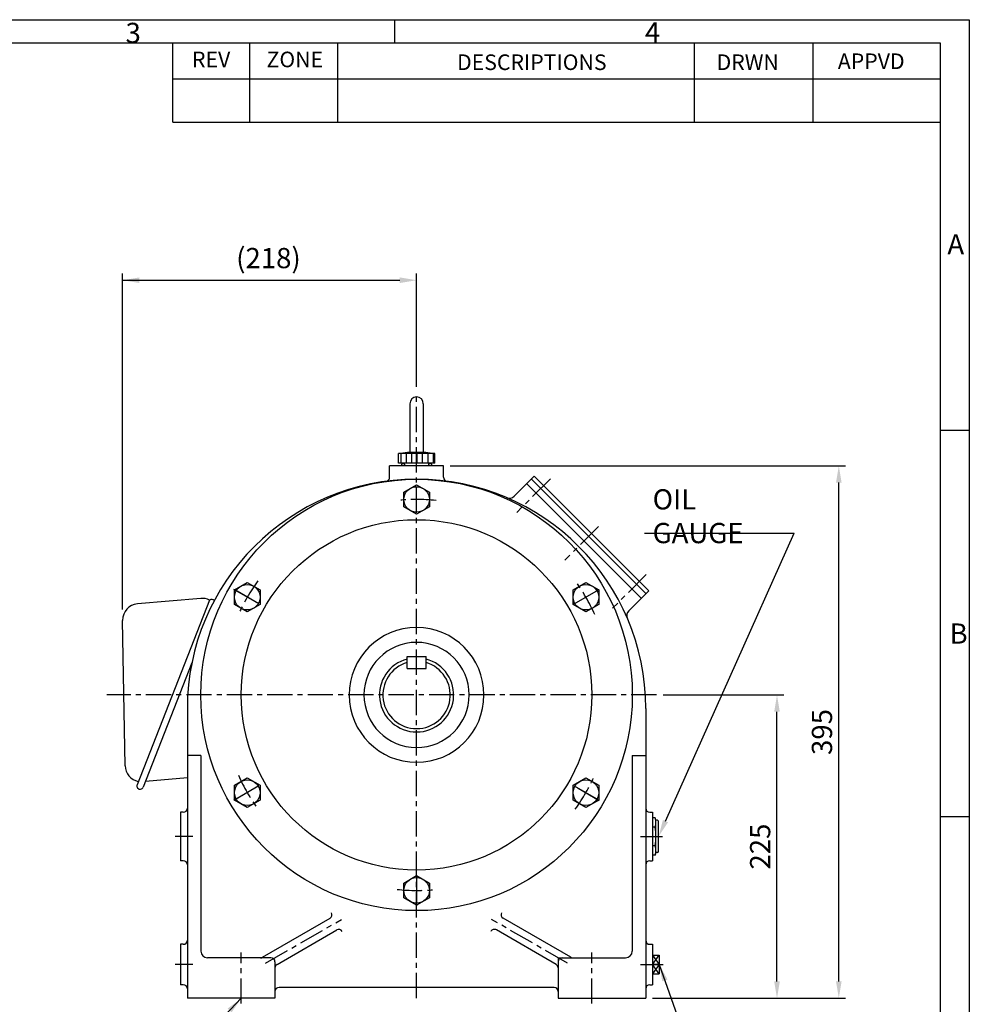
# Model space of a CAD drawing. Extents: x 5 to 1659, y 5 to 1185.
# Drawn here: x 954 to 1659, y 454 to 1184 of the extents above; entities that cross this region are included whole.
import ezdxf

# ---------------------------------------------------------------- set-up
doc = ezdxf.new("R2010")
doc.units = 0
doc.header["$LTSCALE"] = 15
doc.header["$MEASUREMENT"] = 0
doc.linetypes.add('CENTER', pattern=[2, 1.25, -0.25, 0.25, -0.25])
for name, color, linetype in [('CENTER', 1, 'CENTER'), ('DIM', 2, 'CONTINUOUS'), ('LOGO', 5, 'CONTINUOUS'), ('NEEDLE', 2, 'CONTINUOUS'), ('THIN', 3, 'CONTINUOUS')]:
    doc.layers.add(name, color=color, linetype=linetype)
doc.styles.add('DIM', font='romans.shx', dxfattribs={"width": 0.8})
doc.styles.get("Standard").update_dxf_attribs({"font": 'TXT.shx'})
doc.dimstyles.get("Standard").update_dxf_attribs({"dimtxt": 0.18, "dimasz": 0.18, "dimexe": 0.18, "dimexo": 0.0625, "dimgap": 0.09, "dimtad": 0, "dimtih": 1, "dimtoh": 1, "dimdec": 4, "dimzin": 0, "dimtxsty": 'STANDARD', "dimcen": 0.09, "dimazin": 3, "dimtfac": 1, "dimtdec": 4, "dimtofl": 0, "dimtmove": 0, "dimatfit": 3, "dimtolj": 1, "dimtzin": 0})

msp = doc.modelspace()

# ---------------------------------------------------------------- linework, layer by layer
at = {"layer": 'CENTER', "linetype": 'CENTER'}
for p, q in [((1248.74, 458.26), (1248.74, 906.92)), ((1426.74, 683.26), (1019.01, 683.26))]:
    msp.add_line(p, q, dxfattribs=at)
at = {"layer": 'CENTER'}
for p, q in [((1348.06, 843.64), (1323.06, 818.65)), ((1383.59, 808.11), (1358.59, 783.12)), ((1419.12, 772.58), (1394.13, 747.58))]:
    msp.add_line(p, q, dxfattribs=at)
at = {"layer": 'CENTER', "color": 1, "linetype": 'CENTER'}
for p, q in [((1128.8, 752.51), (1113.21, 761.51)), ((1131.83, 750.76), (1114.51, 760.76)), ((1365.66, 750.76), (1382.98, 760.76)), ((1368.69, 752.51), (1384.28, 761.51)), ((1128.8, 614.01), (1113.21, 605.01)), ((1131.83, 615.76), (1114.51, 605.76)), ((1365.66, 615.76), (1382.98, 605.76)), ((1368.69, 614.01), (1384.28, 605.01)), ((1082.74, 578.26), (1069.74, 578.26)), ((1414.74, 578.26), (1431.21, 578.26)), ((1248.74, 548.26), (1248.74, 528.26)), ((1248.74, 548.26), (1248.74, 528.26)), ((1248.74, 544.76), (1248.74, 526.76)), ((1248.74, 544.76), (1248.74, 526.76)), ((1136.81, 484.26), (1193.11, 516.76)), ((1360.67, 484.26), (1304.38, 516.76)), ((1118.74, 454.26), (1118.74, 492.26)), ((1378.74, 454.26), (1378.74, 492.26)), ((1082.74, 483.26), (1069.74, 483.26)), ((1414.74, 483.26), (1431.55, 483.26))]:
    msp.add_line(p, q, dxfattribs=at)
for start, end in [(84.27477, 95.72523), (144.27477, 155.72523), (24.27477, 35.72523), (204.27477, 215.72523), (324.27477, 335.72523), (264.27477, 275.72523)]:
    msp.add_arc((1248.74, 683.26), 145, start, end, dxfattribs=at)
at = {"layer": 'DIM', "color": 2}
for p, q in [((1030.74, 746.59), (1030.74, 995.88)), ((1248.74, 911.92), (1248.74, 995.88)), ((1030.74, 990.88), (1236.24, 990.88)), ((1273.74, 853.26), (1566.89, 853.26)), ((1561.89, 470.76), (1561.89, 840.76)), ((1417.69, 803.33), (1528.9, 803.33)), ((1433.35, 589.68), (1528.9, 803.33)), ((1431.74, 683.26), (1521.05, 683.26)), ((1516.05, 470.76), (1516.05, 670.76)), ((1423.74, 458.26), (1521.05, 458.26)), ((1521.05, 458.26), (1566.89, 458.26))]:
    msp.add_line(p, q, dxfattribs=at)
for points in [[(1043.24, 992.96), (1043.24, 988.8), (1030.74, 990.88)], [(1236.24, 992.96), (1236.24, 988.8), (1248.74, 990.88)], [(1559.81, 840.76), (1563.98, 840.76), (1561.89, 853.26)], [(1513.97, 670.76), (1518.14, 670.76), (1516.05, 683.26)], [(1435.25, 588.82), (1428.24, 578.26), (1431.44, 590.53)], [(1513.97, 470.76), (1518.14, 470.76), (1516.05, 458.26)], [(1559.81, 470.76), (1563.98, 470.76), (1561.89, 458.26)]]:
    msp.add_solid(points, dxfattribs=at)
at = {"layer": 'LOGO'}
for p, q in [((25.62, 1167.04), (1637.05, 1167.04)), ((1637.05, 1167.04), (1637.05, 24))]:
    msp.add_line(p, q, dxfattribs=at)
at = {"layer": 'NEEDLE'}
for p, q in [((5, 1184.14), (1658.67, 1184.14)), ((1232.56, 1167.04), (1232.56, 1184.14)), ((1658.67, 1184.14), (1658.67, 5)), ((1067.85, 1108.24), (1067.85, 1167.04)), ((1125.18, 1108.24), (1125.18, 1167.04)), ((1190.26, 1108.24), (1190.26, 1167.04)), ((1454.86, 1108.24), (1454.86, 1167.04)), ((1542.92, 1108.24), (1542.92, 1167.04)), ((1067.85, 1140.19), (1636.85, 1140.19)), ((1067.85, 1108.24), (1636.85, 1108.24)), ((1637.05, 879.61), (1658.67, 879.61)), ((1637.05, 593.18), (1658.67, 593.18))]:
    msp.add_line(p, q, dxfattribs=at)
at = {"layer": 'THIN', "color": 3}
for p, q in [((1243.74, 899.26), (1243.74, 863.13)), ((1253.74, 899.26), (1253.74, 863.13)), ((1336.05, 845.43), (1321.21, 830.58)), ((1418.78, 758.45), (1333.93, 843.31)), ((1420.91, 760.57), (1336.05, 845.43)), ((1415.25, 754.92), (1330.4, 839.77)), ((1420.91, 760.57), (1406.06, 745.73)), ((1241.74, 711.76), (1255.74, 711.76)), ((1241.74, 702.76), (1255.74, 702.76))]:
    msp.add_line(p, q, dxfattribs=at)
at = {"layer": 'THIN'}
for p, q in [((1262.24, 862.26), (1235.24, 862.26)), ((1235.24, 855.26), (1235.24, 862.26)), ((1237.24, 855.26), (1237.24, 862.26)), ((1258.76, 862.26), (1238.73, 862.26)), ((1241.24, 855.26), (1241.24, 862.26)), ((1245.24, 855.26), (1245.24, 862.26)), ((1249.24, 855.26), (1249.24, 862.26)), ((1253.24, 855.26), (1253.24, 862.26)), ((1257.24, 855.26), (1257.24, 862.26)), ((1261.24, 855.26), (1261.24, 862.26)), ((1262.24, 855.26), (1262.24, 862.26)), ((1262.24, 855.26), (1235.24, 855.26)), ((1239.74, 853.26), (1239.74, 855.26)), ((1257.74, 853.26), (1257.74, 855.26)), ((1228.74, 844.74), (1228.74, 853.26)), ((1268.74, 853.26), (1228.74, 853.26)), ((1268.74, 844.74), (1268.74, 853.26)), ((1241.74, 702.76), (1241.74, 711.76)), ((1255.74, 702.76), (1255.74, 711.76)), ((1078.74, 673.26), (1078.74, 458.26)), ((1418.74, 673.26), (1418.74, 458.26)), ((1088.74, 638.26), (1078.74, 638.26)), ((1088.74, 638.26), (1088.74, 493.26)), ((1408.74, 638.26), (1408.74, 493.26)), ((1408.74, 638.26), (1418.74, 638.26)), ((1073.74, 596.26), (1073.74, 560.26)), ((1075.74, 596.26), (1073.74, 596.26)), ((1421.74, 596.26), (1423.74, 596.26)), ((1423.74, 596.26), (1423.74, 560.26)), ((1425.75, 592.12), (1423.74, 592.12)), ((1426.24, 590.26), (1425.75, 592.12)), ((1425.75, 585.19), (1423.74, 585.19)), ((1426.24, 566.26), (1426.24, 590.26)), ((1427.24, 590.26), (1426.24, 590.26)), ((1428.24, 567.26), (1428.24, 589.26)), ((1425.75, 571.34), (1423.74, 571.34)), ((1425.75, 564.41), (1423.74, 564.41)), ((1426.24, 566.26), (1425.75, 564.41)), ((1427.24, 566.26), (1426.24, 566.26)), ((1075.74, 560.26), (1073.74, 560.26)), ((1421.74, 560.26), (1423.74, 560.26)), ((1134.44, 488.67), (1184.54, 517.59)), ((1363.05, 488.67), (1312.94, 517.59)), ((1145.24, 483.36), (1189.54, 508.93)), ((1352.24, 483.36), (1307.94, 508.93)), ((1073.74, 498.26), (1073.74, 468.26)), ((1075.74, 498.26), (1073.74, 498.26)), ((1421.74, 498.26), (1423.74, 498.26)), ((1423.74, 498.26), (1423.74, 468.26)), ((1423.74, 490.26), (1428.74, 490.26)), ((1423.74, 483.26), (1428.74, 490.26)), ((1423.74, 490.26), (1428.74, 483.26)), ((1428.74, 490.26), (1428.74, 476.26)), ((1140.74, 488.26), (1093.74, 488.26)), ((1143.74, 485.26), (1143.74, 458.26)), ((1353.74, 488.26), (1356.74, 488.26)), ((1353.74, 488.26), (1353.74, 485.26)), ((1353.74, 485.26), (1353.74, 458.26)), ((1356.74, 488.26), (1403.74, 488.26)), ((1428.74, 483.26), (1423.74, 483.26)), ((1428.74, 483.26), (1423.74, 476.26)), ((1428.74, 476.26), (1423.74, 483.26)), ((1423.74, 476.26), (1428.74, 476.26)), ((1075.74, 468.26), (1073.74, 468.26)), ((1421.74, 468.26), (1423.74, 468.26)), ((1350.74, 466.26), (1146.74, 466.26)), ((1143.74, 458.26), (1078.74, 458.26)), ((1353.74, 458.26), (1418.74, 458.26))]:
    msp.add_line(p, q, dxfattribs=at)
at = {"layer": 'THIN', "color": 3, "linetype": 'CONTINUOUS'}
for p, q in [((1095.24, 753.54), (1041.49, 616.57)), ((1088.65, 754.85), (1041.7, 750.74)), ((1032.63, 630.67), (1030.74, 738.58)), ((1082.12, 706.98), (1045.95, 614.82)), ((1078.74, 621.82), (1047.63, 619.1))]:
    msp.add_line(p, q, dxfattribs=at)
at = {"layer": 'THIN', "color": 3}
for points in [[(1248.74, 839.21), (1258.23, 833.74), (1258.23, 822.79), (1248.74, 817.31), (1239.26, 822.79), (1239.26, 833.74)], [(1113.69, 761.24), (1123.17, 766.71), (1132.65, 761.24), (1132.65, 750.29), (1123.17, 744.81), (1113.69, 750.29)], [(1383.8, 761.24), (1383.8, 750.29), (1374.32, 744.81), (1364.83, 750.29), (1364.83, 761.24), (1374.32, 766.71)], [(1113.69, 605.29), (1113.69, 616.24), (1123.17, 621.71), (1132.65, 616.24), (1132.65, 605.29), (1123.17, 599.81)], [(1383.8, 605.29), (1374.32, 599.81), (1364.83, 605.29), (1364.83, 616.24), (1374.32, 621.71), (1383.8, 616.24)], [(1248.74, 527.31), (1239.26, 532.79), (1239.26, 543.74), (1248.74, 549.21), (1258.23, 543.74), (1258.23, 532.79)]]:
    msp.add_lwpolyline(points, close=True, dxfattribs=at)
for centre, radius in [((1238.74, 854.26), 1), ((1258.74, 854.26), 1), ((1248.74, 828.26), 9.48), ((1123.17, 755.76), 9.48), ((1374.32, 755.76), 9.48), ((1123.17, 610.76), 9.48), ((1374.32, 610.76), 9.48), ((1248.74, 538.26), 9.48)]:
    msp.add_circle(centre, radius, dxfattribs=at)
at = {"layer": 'THIN'}
for radius in [160, 130]:
    msp.add_circle((1248.74, 683.26), radius, dxfattribs=at)
at = {"layer": 'THIN', "color": 3}
for centre, radius, start, end in [((1248.74, 899.26), 5, 0, 180), ((1248.74, 771.64), 91.62, 81.52721, 98.47279), ((1248.74, 683.26), 27.5, 104.74665, 75.25335), ((1248.74, 683.26), 25, 106.2602, 73.7398)]:
    msp.add_arc(centre, radius, start, end, dxfattribs=at)
at = {"layer": 'THIN'}
for centre, radius, start, end in [((1248.74, 673.26), 170, 0, 180), ((1225.74, 844.74), 3, 277.59581, 0), ((1271.74, 844.74), 3, 180, 262.40419), ((1317.67, 834.12), 5, 246.80375, 315), ((1089.7, 742.9), 12, 62.51248, 95), ((1096.79, 751.46), 2.6, 42.3453, 126.81213), ((1409.6, 742.19), 5, 135, 203.19625), ((1248.74, 683.26), 50, 90, 270), ((1248.74, 683.26), 50, 270, 90), ((1248.74, 683.26), 39, 90, 270), ((1248.74, 683.26), 39, 270, 90), ((1075.74, 599.26), 3, 270, 0), ((1421.74, 599.26), 3, 180, 270), ((1413.93, 588.66), 12.31, 343.65711, 16.34289), ((1377.75, 578.26), 48.5, 351.78679, 8.21321), ((1427.24, 589.26), 1, 0, 90), ((1413.93, 567.87), 12.31, 343.65711, 16.34289), ((1427.24, 567.26), 1, 270, 0), ((1075.74, 557.26), 3, 0, 90), ((1421.74, 557.26), 3, 90, 180), ((1183.04, 520.19), 3, 300, 30), ((1314.44, 520.19), 3, 150, 240), ((1191.04, 506.34), 3, 30, 120), ((1306.44, 506.34), 3, 60, 150), ((1075.74, 501.26), 3, 270, 0), ((1421.74, 501.26), 3, 180, 270), ((1093.74, 493.26), 5, 180, 270), ((1403.74, 493.26), 5, 270, 0), ((1132.94, 491.26), 3, 270, 300), ((1140.74, 485.26), 3, 0, 90), ((1146.74, 480.76), 3, 120, 180), ((1350.74, 480.76), 3, 0, 60), ((1356.74, 485.26), 3, 90, 180), ((1364.55, 491.26), 3, 240, 270), ((1075.74, 465.26), 3, 0, 90), ((1421.74, 465.26), 3, 90, 180), ((1146.74, 463.26), 3, 90, 180), ((1350.74, 463.26), 3, 0, 90)]:
    msp.add_arc(centre, radius, start, end, dxfattribs=at)
at = {"layer": 'THIN', "color": 3, "linetype": 'CONTINUOUS'}
for centre, radius, start, end in [((1042.74, 738.79), 12, 95, 181), ((1044.62, 630.88), 12, 181, 258.76071), ((1043.72, 615.7), 2.4, 158.57299, 338.57299)]:
    msp.add_arc(centre, radius, start, end, dxfattribs=at)

# ---------------------------------------------------------------- texts
at = {"layer": 'DIM', "color": 4, "char_height": 15, "style": 'DIM'}
for s, insert, attachment_point in [('\\A1;(218)', (1138.89, 1007.31), 5), ('\\A1;OIL GAUGE', (1423.82, 815.83), 4)]:
    msp.add_mtext(s, dxfattribs=dict(at, insert=insert, attachment_point=attachment_point))
at = {"layer": 'DIM', "color": 4, "char_height": 15, "attachment_point": 5, "rotation": 90, "style": 'DIM'}
for s, insert in [('\\A1;395', (1549.39, 655.76)), ('\\A1;225', (1503.55, 570.76))]:
    msp.add_mtext(s, dxfattribs=dict(at, insert=insert))
at = {"layer": 'NEEDLE'}
for s, height, p in [('REV', 11.571, (1082.18, 1148.86)), ('ZONE', 11.571, (1137.47, 1148.86)), ('DESCRIPTIONS', 11.5715, (1278.76, 1146.81)), ('DRWN', 11.571, (1471.25, 1146.81)), ('APPVD', 11.571, (1561.16, 1147.53))]:
    msp.add_text(s, height=height, dxfattribs=at).set_placement(p)
at = {"layer": 'THIN'}
for s, p in [('3', (1032.9, 1166.83)), ('4', (1418.08, 1167.3)), ('A', (1642.42, 1010.03)), ('B', (1644, 721.28))]:
    msp.add_text(s, height=15, dxfattribs=at).set_placement(p)

# ---------------------------------------------------------------- leaders
at = {"layer": 'DIM', "color": 2, "annotation_type": 0, "has_hookline": 1}
for points, hookline_direction, text_width in [([(1428.74, 483.26), (1464.2, 382.66), (1476.7, 382.66)], 0, 105.71), ([(1118.74, 458.26), (1047.08, 383.34), (1034.58, 383.34)], 1, 56)]:
    msp.add_leader(points, dimstyle='STANDARD', override={"dimtxt": 15, "dimasz": 12.5, "dimexe": 5, "dimexo": 5, "dimgap": 5, "dimtad": 1, "dimtih": 0, "dimtoh": 0, "dimzin": 8, "dimtxsty": 'DIM', "dimcen": 0, "dimclrd": 2, "dimclre": 2, "dimclrt": 4, "dimtix": 1, "dimtofl": 1, "dimtzin": 8}, dxfattribs=dict(at, hookline_direction=hookline_direction, text_width=text_width))

doc.saveas('drawing.dxf')
